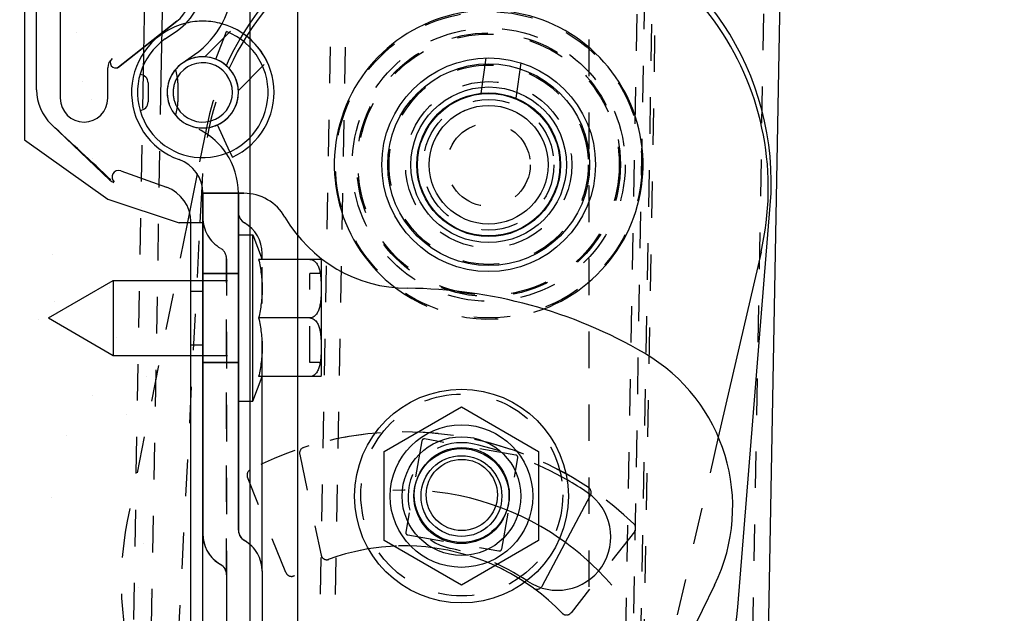
# Model space of a CAD drawing. Extents: x 25767 to 332327, y 9722 to 43838.
# Drawn here: x 32385 to 32468, y 21193 to 21243 of the extents above; entities that cross this region are included whole.
import ezdxf

# ---------------------------------------------------------------- set-up
doc = ezdxf.new("R2010")
doc.units = 0
doc.header["$LTSCALE"] = 30.734
doc.header["$MEASUREMENT"] = 0
doc.linetypes.add('CENTER', pattern=[0.6, 0.375, -0.075, 0.075, -0.075])
doc.linetypes.add('HIDDEN', pattern=[0.2, 0.1, -0.1])
doc.layers.get('0').update_dxf_attribs({"linetype": 'CONTINUOUS'})
for name, color, linetype in [('10__BV_1_BL57', 7, 'CONTINUOUS'), ('11002444_AF0_1_BL15', 7, 'CONTINUOUS'), ('FLGU_RBP_700R_SS_10_01_2_BL51', 7, 'CONTINUOUS'), ('FLGU_RBP_700R_SS_10_01_BL52', 7, 'CONTINUOUS'), ('FLGU_RBP_700R_SS_20_01_BL122', 7, 'CONTINUOUS'), ('FLGU_RBP_700R_SS_20_02_2_BL223', 7, 'CONTINUOUS'), ('FLGU_RBP_700R_SS_30_01_2_BL80', 7, 'CONTINUOUS'), ('FLGU_RBP_700R_SS_30_01_BL55', 7, 'CONTINUOUS'), ('FLGU_RBP_700R_SS_30_02_2_BL131', 7, 'CONTINUOUS'), ('M8N_2_BL77', 7, 'CONTINUOUS'), ('M8X16BKL_2_BL132', 7, 'CONTINUOUS'), ('VSP_01_911_01_AF0_1_BL46', 7, 'CONTINUOUS'), ('VSP_01_912_01_AF0_1_BL47', 7, 'CONTINUOUS'), ('VSP_99_712_DEF_3_BL110', 7, 'CONTINUOUS'), ('VSP_99_713_3_BL218', 7, 'CONTINUOUS')]:
    doc.layers.add(name, color=color, linetype=linetype)

# ---------------------------------------------------------------- blocks, each defined once
blk = doc.blocks.new('VSP_01_911_01_AF0_1_BL46', base_point=(-816.205, 40.48))
at = {"layer": 'VSP_01_911_01_AF0_1_BL46', "color": 7, "linetype": 'HIDDEN'}
blk.add_line((-771.205, 761.528), (-771.205, -1016.02), dxfattribs=at)
blk = doc.blocks.new('VSP_01_912_01_AF0_1_BL47', base_point=(-777.091, -219.376))
at = {"layer": 'VSP_01_912_01_AF0_1_BL47', "color": 8, "linetype": 'HIDDEN'}
for p, q in [((-765.976, -1015.704), (-737.714, 562.04)), ((-765.393, -420.874), (-767.724, -549.825)), ((-765.323, -467.488), (-766.616, -539.07)), ((-808.719, -489.015), (-816.924, -942.998)), ((-807.227, -489.513), (-815.429, -943.296))]:
    blk.add_line(p, q, dxfattribs=at)
at = {"layer": 'VSP_01_912_01_AF0_1_BL47', "color": 7, "linetype": 'Continuous'}
for p, q in [((-763.279, -935.444), (-736.214, 562.013)), ((-808.601, -482.477), (-808.719, -489.015)), ((-807.127, -483.938), (-807.227, -489.513))]:
    blk.add_line(p, q, dxfattribs=at)
blk = doc.blocks.new('FLGU_RBP_700R_SS_10_01_2_BL51', base_point=(-783.655, -522.106))
at = {"layer": 'FLGU_RBP_700R_SS_10_01_2_BL51', "color": 8, "linetype": 'HIDDEN'}
for p, q in [((-803.538, -476.025), (-801.119, -473.606)), ((-800.71, -478.853), (-798.291, -476.434)), ((-801.416, -484.015), (-802.455, -481.747)), ((-803.705, -487.505), (-803.705, -487.52)), ((-800.705, -487.505), (-800.705, -487.52)), ((-801.705, -519.656), (-801.705, -493.043)), ((-798.705, -502.956), (-798.705, -493.084)), ((-803.705, -494.27), (-800.705, -494.27)), ((-803.705, -501.77), (-800.705, -501.77)), ((-803.705, -516.192), (-803.683, -516.555)), ((-798.705, -519.32), (-798.705, -519.348))]:
    blk.add_line(p, q, dxfattribs=at)
at = {"layer": 'FLGU_RBP_700R_SS_10_01_2_BL51', "color": 7, "linetype": 'Continuous'}
for p, q in [((-801.205, -484.474), (-801.416, -484.015)), ((-803.705, -487.52), (-803.705, -516.192)), ((-800.248, -487.52), (-803.705, -487.52)), ((-800.705, -515.884), (-800.705, -487.52)), ((-798.705, -493.084), (-798.705, -492.598)), ((-798.705, -519.32), (-798.705, -502.956)), ((-801.705, -519.656), (-801.705, -524.384)), ((-798.705, -519.348), (-798.705, -524.692)), ((-760.604, -520.514), (-769.029, -537.787))]:
    blk.add_line(p, q, dxfattribs=at)
at = {"layer": 'FLGU_RBP_700R_SS_10_01_2_BL51', "color": 8, "linetype": 'HIDDEN'}
for points in [[(-800.705, -515.884), (-800.692, -516.046), (-800.652, -516.207), (-800.586, -516.357), (-800.497, -516.495), (-800.386, -516.616), (-800.257, -516.718), (-800.205, -516.75)], [(-803.683, -516.555), (-803.617, -516.915), (-803.507, -517.264), (-803.356, -517.596), (-803.166, -517.908), (-802.939, -518.194), (-802.68, -518.45)], [(-802.68, -518.45), (-802.391, -518.673), (-802.205, -518.79)], [(-802.205, -518.79), (-802.157, -518.819), (-802.105, -518.856)], [(-802.105, -518.856), (-802.053, -518.898), (-802.003, -518.944), (-801.956, -518.994)], [(-801.956, -518.994), (-801.911, -519.048), (-801.87, -519.106)], [(-801.87, -519.106), (-801.832, -519.168), (-801.799, -519.234), (-801.77, -519.302)], [(-801.77, -519.302), (-801.746, -519.374), (-801.727, -519.448)], [(-801.727, -519.448), (-801.714, -519.524), (-801.707, -519.603), (-801.705, -519.65)]]:
    blk.add_lwpolyline(points, dxfattribs=at)
at = {"layer": 'FLGU_RBP_700R_SS_10_01_2_BL51', "color": 7, "linetype": 'Continuous'}
for centre, radius, start, end in [((-803.705, -479.02), 6, 103.78423, 250.52878), ((-803.705, -479.02), 6, 294.62432, 74.47851), ((-806.705, -487.505), 6, 0, 34.04855), ((-806.705, -487.505), 3, 0, 70.52878), ((-800.248, -491.52), 4, 29.99608, 90), ((-799.705, -489.134), 1, 190.00015, 240), ((-786.391, -483.521), 12, 209.99608, 269.65397), ((-801.705, -492.598), 3, 0, 59.99998), ((-786.705, -535.52), 40, 59.68433, 89.65397), ((-774.086, -513.938), 15, 334, 59.68433), ((-786.705, -535.52), 27.5, 56, 60.17024), ((-773.844, -516.452), 4.5, 236, 56), ((-800.705, -516.192), 3, 180, 240), ((-799.705, -515.884), 1, 180, 240), ((-801.705, -519.348), 3, 0, 60), ((-802.705, -519.656), 1, 0, 60), ((-786.705, -535.52), 18.5, 56, 56.23897)]:
    blk.add_arc(centre, radius, start, end, dxfattribs=at)
at = {"layer": 'FLGU_RBP_700R_SS_10_01_2_BL51', "color": 8, "linetype": 'HIDDEN'}
for centre, radius, start, end in [((-803.705, -479.02), 6, 74.47851, 103.78423), ((-803.705, -479.02), 3, 294.62432, 250.52878), ((-806.705, -487.505), 6, 34.04855, 70.52878), ((-799.705, -489.134), 1, 180.00017, 190.00015), ((-800.705, -489.552), 3, 180, 240), ((-802.705, -493.016), 1, 0, 59.99994), ((-781.923, -513.023), 4.5, 78, 258), ((-786.705, -535.52), 27.5, 60.17024, 78), ((-786.705, -535.52), 18.5, 56.23897, 78)]:
    blk.add_arc(centre, radius, start, end, dxfattribs=at)
blk = doc.blocks.new('FLGU_RBP_700R_SS_10_01_BL52', base_point=(-783.655, -522.02))
at = {"layer": 'FLGU_RBP_700R_SS_10_01_BL52', "color": 8, "linetype": 'HIDDEN'}
for p, q in [((-803.538, -476.025), (-801.119, -473.606)), ((-800.71, -478.853), (-798.291, -476.434)), ((-801.416, -484.015), (-802.455, -481.747)), ((-803.705, -487.505), (-803.705, -487.52)), ((-800.705, -487.505), (-800.705, -487.52)), ((-801.705, -493.043), (-801.705, -519.656)), ((-798.705, -502.956), (-798.705, -493.084)), ((-803.705, -501.77), (-803.705, -494.27)), ((-800.705, -494.27), (-803.705, -494.27)), ((-800.705, -501.77), (-800.705, -494.27)), ((-800.705, -501.77), (-803.705, -501.77)), ((-803.705, -516.192), (-803.683, -516.558)), ((-798.705, -519.32), (-798.705, -519.348))]:
    blk.add_line(p, q, dxfattribs=at)
at = {"layer": 'FLGU_RBP_700R_SS_10_01_BL52', "color": 7, "linetype": 'Continuous'}
for p, q in [((-801.416, -484.015), (-801.205, -484.474)), ((-803.705, -516.192), (-803.705, -487.52)), ((-803.705, -487.52), (-800.248, -487.52)), ((-800.705, -487.52), (-800.705, -515.884)), ((-798.705, -493.084), (-798.705, -492.598)), ((-798.705, -519.32), (-798.705, -502.956)), ((-801.705, -519.656), (-801.705, -524.384)), ((-798.705, -519.348), (-798.705, -524.692)), ((-760.604, -520.514), (-769.029, -537.787))]:
    blk.add_line(p, q, dxfattribs=at)
at = {"layer": 'FLGU_RBP_700R_SS_10_01_BL52', "color": 8, "linetype": 'HIDDEN'}
for points in [[(-803.683, -516.558), (-803.616, -516.919), (-803.505, -517.269), (-803.352, -517.603), (-803.16, -517.916), (-802.931, -518.203), (-802.668, -518.46)], [(-802.668, -518.46), (-802.376, -518.683), (-802.205, -518.79)], [(-802.205, -518.79), (-802.153, -518.822), (-802.102, -518.858)], [(-802.102, -518.858), (-802.052, -518.898), (-802.004, -518.943), (-801.958, -518.991)], [(-801.958, -518.991), (-801.915, -519.043), (-801.875, -519.098)], [(-801.875, -519.098), (-801.839, -519.157), (-801.806, -519.219), (-801.777, -519.283)], [(-801.777, -519.283), (-801.753, -519.351), (-801.733, -519.421)], [(-801.733, -519.421), (-801.719, -519.492), (-801.709, -519.565), (-801.705, -519.64), (-801.705, -519.656)]]:
    blk.add_lwpolyline(points, dxfattribs=at)
at = {"layer": 'FLGU_RBP_700R_SS_10_01_BL52', "color": 7, "linetype": 'Continuous'}
for centre, radius, start, end in [((-803.705, -479.02), 6, 103.81234, 250.52878), ((-803.705, -479.02), 6, 294.62432, 74.46038), ((-806.705, -487.505), 6, 0, 34.04862), ((-806.705, -487.505), 3, 0, 70.52878), ((-800.248, -491.52), 4, 29.99608, 90), ((-799.705, -489.134), 1, 189.9999, 240), ((-786.391, -483.521), 12, 209.99608, 269.65397), ((-801.705, -492.598), 3, 0, 60), ((-786.705, -535.52), 40, 59.68433, 89.65397), ((-774.086, -513.938), 15, 334, 59.68433), ((-786.705, -535.52), 27.5, 56, 60.17024), ((-773.844, -516.452), 4.5, 236, 56), ((-800.705, -516.192), 3, 180, 240), ((-799.705, -515.884), 1, 180, 240), ((-801.705, -519.348), 3, 0, 60), ((-802.705, -519.656), 1, 0, 60), ((-786.705, -535.52), 18.5, 56, 56.23897)]:
    blk.add_arc(centre, radius, start, end, dxfattribs=at)
at = {"layer": 'FLGU_RBP_700R_SS_10_01_BL52', "color": 8, "linetype": 'HIDDEN'}
for centre, radius, start, end in [((-803.705, -479.02), 6, 74.46038, 103.81234), ((-803.705, -479.02), 6, 25.52878, 64.47122), ((-803.705, -479.02), 3, 294.62432, 250.52878), ((-803.705, -479.02), 3, 3.19928, 86.8069), ((-806.705, -487.505), 6, 34.04862, 70.52878), ((-799.705, -489.134), 1, 180, 189.9999), ((-800.705, -489.552), 3, 180, 240), ((-802.705, -493.016), 1, 0, 60), ((-781.923, -513.023), 4.5, 78, 258), ((-786.705, -535.52), 27.5, 60.17024, 78), ((-799.705, -515.884), 1, 180, 240.00133), ((-801.705, -519.348), 3, 359.99056, 59.9979), ((-786.705, -535.52), 18.5, 56.23897, 78)]:
    blk.add_arc(centre, radius, start, end, dxfattribs=at)
at = {"layer": 'FLGU_RBP_700R_SS_10_01_BL52', "color": 8, "linetype": 'CENTER'}
blk.add_arc((-786.705, -535.52), 23, 55.43671, 92.49191, dxfattribs=at)
at = {"layer": 'FLGU_RBP_700R_SS_10_01_BL52', "color": 2, "linetype": 'CENTER'}
blk.add_arc((-786.705, -535.52), 23, 40.70571, 55.43671, dxfattribs=at)
blk = doc.blocks.new('FLGU_RBP_700R_SS_30_01_BL55', base_point=(-785.326, -508.595))
at = {"layer": 'FLGU_RBP_700R_SS_30_01_BL55', "color": 8, "linetype": 'HIDDEN'}
for p, q in [((-803.371, -481.866), (-804.18, -485.891)), ((-804.999, -489.961), (-810.063, -515.141)), ((-796.701, -519.469), (-799.946, -511.439)), ((-767.364, -516.018), (-772.696, -522.842)), ((-782.144, -531.717), (-790.066, -530.604)), ((-790.631, -531.029), (-791.744, -538.951)), ((-782.832, -540.204), (-781.718, -532.282)), ((-791.318, -539.516), (-783.396, -540.629))]:
    blk.add_line(p, q, dxfattribs=at)
at = {"layer": 'FLGU_RBP_700R_SS_30_01_BL55', "color": 7, "linetype": 'Continuous'}
for p, q in [((-804.18, -485.891), (-804.999, -489.961)), ((-758.659, -522.365), (-755.92, -488.535))]:
    blk.add_line(p, q, dxfattribs=at)
at = {"layer": 'FLGU_RBP_700R_SS_30_01_BL55', "color": 8, "linetype": 'HIDDEN'}
blk.add_circle((-779.633, -485.113), 11, dxfattribs=at)
at = {"layer": 'FLGU_RBP_700R_SS_30_01_BL55', "color": 7, "linetype": 'Continuous'}
for centre, radius, start, end in [((-779.842, -486.598), 24, 355.37229, 148.53572), ((-784.574, -520.267), 26, 298.48652, 355.37229)]:
    blk.add_arc(centre, radius, start, end, dxfattribs=at)
at = {"layer": 'FLGU_RBP_700R_SS_30_01_BL55', "color": 8, "linetype": 'HIDDEN'}
for centre, radius, start, end in [((-779.842, -486.598), 24, 148.53572, 168.62771), ((-786.731, -535.617), 28, 46.37572, 117.62428), ((-799.482, -511.251), 0.5, 117.62428, 202), ((-784.574, -520.267), 26, 168.62771, 298.48652), ((-767.758, -515.71), 0.5, 322, 46.37572), ((-786.731, -535.617), 18.4, 43.80172, 120.19828), ((-796.238, -519.281), 0.5, 202, 300.19828), ((-773.09, -522.535), 0.5, 223.80172, 322), ((-790.135, -531.099), 0.5, 82, 172), ((-782.213, -532.212), 0.5, 352, 82), ((-791.249, -539.021), 0.5, 172, 262), ((-783.327, -540.134), 0.5, 262, 352)]:
    blk.add_arc(centre, radius, start, end, dxfattribs=at)
blk = doc.blocks.new('10__BV_1_BL57', base_point=(-805.205, -498.02))
at = {"layer": '10__BV_1_BL57', "color": 8, "linetype": 'HIDDEN'}
for p, q in [((-800.705, -491.02), (-800.705, -505.02)), ((-804.705, -494.87), (-800.705, -494.87)), ((-794.705, -501.77), (-794.705, -494.27)), ((-793.705, -494.27), (-794.705, -494.27)), ((-804.705, -501.17), (-800.705, -501.17)), ((-793.705, -501.77), (-794.705, -501.77))]:
    blk.add_line(p, q, dxfattribs=at)
at = {"layer": '10__BV_1_BL57', "color": 7, "linetype": 'Continuous'}
for p, q in [((-800.705, -491.02), (-799.505, -491.02)), ((-799.505, -491.02), (-798.705, -493.084)), ((-799.505, -505.02), (-799.505, -491.02)), ((-793.734, -493.084), (-799.001, -493.084)), ((-793.705, -502.72), (-793.705, -493.32)), ((-816.705, -498.02), (-811.249, -494.87)), ((-811.249, -494.87), (-811.249, -501.17)), ((-811.249, -494.87), (-804.705, -494.87)), ((-816.705, -498.02), (-811.249, -501.17)), ((-794.705, -498.02), (-799.001, -498.02)), ((-811.249, -501.17), (-804.705, -501.17)), ((-799.505, -505.02), (-798.705, -502.956)), ((-793.734, -502.956), (-799.001, -502.956)), ((-800.705, -505.02), (-799.505, -505.02))]:
    blk.add_line(p, q, dxfattribs=at)
for centre, start, end in [((-794.705, -493.32), 0, 13.67091), ((-794.705, -502.72), 346.32909, 360)]:
    blk.add_arc(centre, 1, start, end, dxfattribs=at)
for points, knots in [([(-799.001, -493.084), (-798.91, -493.489), (-798.761, -494.307), (-798.677, -495.552), (-798.761, -496.797), (-798.91, -497.614), (-799.001, -498.02)], [0, 0, 0, 0, 0.250431, 0.5, 0.749569, 1, 1, 1, 1]), ([(-794.705, -493.084), (-794.638, -493.084), (-794.505, -493.107), (-794.332, -493.202), (-794.191, -493.331), (-794.045, -493.528), (-793.92, -493.804), (-793.83, -494.148), (-793.778, -494.498), (-793.75, -494.849), (-793.736, -495.2), (-793.732, -495.552), (-793.736, -495.903), (-793.75, -496.255), (-793.778, -496.606), (-793.83, -496.955), (-793.92, -497.3), (-794.045, -497.575), (-794.191, -497.772), (-794.332, -497.902), (-794.505, -497.996), (-794.638, -498.02), (-794.705, -498.02)], [0, 0, 0, 0, 0.034744, 0.06853, 0.101213, 0.133069, 0.195239, 0.25655, 0.317526, 0.378381, 0.439196, 0.5, 0.560804, 0.621619, 0.682474, 0.74345, 0.804761, 0.866931, 0.898786, 0.93147, 0.965256, 1, 1, 1, 1]), ([(-799.001, -498.02), (-798.91, -498.426), (-798.761, -499.243), (-798.677, -500.488), (-798.761, -501.733), (-798.91, -502.551), (-799.001, -502.956)], [0, 0, 0, 0, 0.250431, 0.5, 0.749569, 1, 1, 1, 1]), ([(-794.705, -498.02), (-794.638, -498.02), (-794.505, -498.044), (-794.332, -498.138), (-794.191, -498.268), (-794.045, -498.465), (-793.92, -498.74), (-793.83, -499.085), (-793.778, -499.434), (-793.75, -499.785), (-793.736, -500.137), (-793.732, -500.488), (-793.736, -500.84), (-793.75, -501.191), (-793.778, -501.542), (-793.83, -501.892), (-793.92, -502.236), (-794.045, -502.511), (-794.191, -502.709), (-794.332, -502.838), (-794.505, -502.932), (-794.638, -502.956), (-794.705, -502.956)], [0, 0, 0, 0, 0.034744, 0.06853, 0.101213, 0.133069, 0.195239, 0.25655, 0.317526, 0.378381, 0.439196, 0.5, 0.560804, 0.621619, 0.682474, 0.74345, 0.804761, 0.866931, 0.898786, 0.93147, 0.965256, 1, 1, 1, 1])]:
    blk.add_open_spline(points, degree=3, knots=knots, dxfattribs=at)
blk = doc.blocks.new('M8N_2_BL77', base_point=(-781.923, -513.023))
at = {"layer": 'M8N_2_BL77', "color": 7, "linetype": 'Continuous'}
for p, q in [((-788.423, -509.27), (-781.923, -505.517)), ((-781.923, -505.517), (-775.423, -509.27)), ((-788.423, -516.775), (-788.423, -509.27)), ((-775.423, -509.27), (-775.423, -516.775)), ((-781.923, -520.528), (-788.423, -516.775)), ((-775.423, -516.775), (-781.923, -520.528))]:
    blk.add_line(p, q, dxfattribs=at)
for radius in [9, 6, 5]:
    blk.add_circle((-781.923, -513.023), radius, dxfattribs=at)
at = {"layer": 'M8N_2_BL77', "color": 8, "linetype": 'HIDDEN'}
blk.add_circle((-781.923, -513.023), 3.4, dxfattribs=at)
blk = doc.blocks.new('FLGU_RBP_700R_SS_30_01_2_BL80', base_point=(-781.236, -505.016))
at = {"layer": 'FLGU_RBP_700R_SS_30_01_2_BL80', "color": 8, "linetype": 'HIDDEN'}
for p, q in [((-803.762, -486.937), (-803.705, -485.862)), ((-805.772, -525.29), (-803.923, -490.009)), ((-760.3, -508.061), (-765.486, -530.522)), ((-795.546, -509.511), (-793.746, -517.983)), ((-790.066, -530.604), (-782.144, -531.717)), ((-791.744, -538.951), (-790.631, -531.029)), ((-781.718, -532.282), (-782.832, -540.204)), ((-783.396, -540.629), (-791.318, -539.516)), ((-788.282, -546.507), (-788.242, -546.512))]:
    blk.add_line(p, q, dxfattribs=at)
at = {"layer": 'FLGU_RBP_700R_SS_30_01_2_BL80', "color": 7, "linetype": 'Continuous'}
for p, q in [((-803.923, -490.009), (-803.762, -486.937)), ((-756.7, -492.468), (-760.3, -508.061)), ((-775.128, -520.599), (-771.062, -512.952)), ((-765.486, -530.522), (-765.582, -530.938))]:
    blk.add_line(p, q, dxfattribs=at)
at = {"layer": 'FLGU_RBP_700R_SS_30_01_2_BL80', "color": 8, "linetype": 'HIDDEN'}
blk.add_circle((-779.633, -485.113), 11, dxfattribs=at)
at = {"layer": 'FLGU_RBP_700R_SS_30_01_2_BL80', "color": 7, "linetype": 'Continuous'}
for centre, radius, start, end in [((-779.738, -487.118), 24, 82.41773, 147.68582), ((-780.085, -487.069), 24, 347, 81.58227), ((-771.503, -512.718), 0.5, 332, 334.56046), ((-775.569, -520.365), 0.5, 313.46332, 332), ((-785.41, -526.36), 20.35, 319.3423, 347)]:
    blk.add_arc(centre, radius, start, end, dxfattribs=at)
at = {"layer": 'FLGU_RBP_700R_SS_30_01_2_BL80', "color": 8, "linetype": 'HIDDEN'}
for centre, radius, start, end in [((-779.738, -487.118), 24, 147.68582, 177), ((-786.731, -535.617), 28, 56.37572, 107.62428), ((-795.057, -509.407), 0.5, 107.62428, 192), ((-771.503, -512.718), 0.5, 334.56046, 56.37572), ((-786.731, -535.617), 18.4, 53.80172, 110.19828), ((-793.257, -517.879), 0.5, 192, 290.19828), ((-775.569, -520.365), 0.5, 233.80172, 313.46332), ((-785.45, -526.355), 20.35, 177, 262), ((-790.135, -531.099), 0.5, 82, 172), ((-782.213, -532.212), 0.5, 352, 82), ((-791.249, -539.021), 0.5, 172, 262), ((-785.41, -526.36), 20.35, 262, 319.3423), ((-783.327, -540.134), 0.5, 262, 352)]:
    blk.add_arc(centre, radius, start, end, dxfattribs=at)
blk = doc.blocks.new('VSP_99_712_DEF_3_BL110', base_point=(-803.855, -456.02))
at = {"layer": 'VSP_99_712_DEF_3_BL110', "color": 8, "linetype": 'HIDDEN'}
for p, q in [((-803.705, -434.02), (-803.705, -430.02)), ((-801.205, -436.02), (-803.705, -436.02)), ((-798.705, -445.956), (-798.705, -436.084)), ((-801.205, -446.02), (-803.705, -446.02)), ((-801.205, -451.062), (-801.205, -454.478)), ((-803.773, -470.52), (-801.25, -470.52))]:
    blk.add_line(p, q, dxfattribs=at)
at = {"layer": 'VSP_99_712_DEF_3_BL110', "color": 7, "linetype": 'Continuous'}
for p, q in [((-798.705, -430.02), (-803.705, -430.02)), ((-801.205, -451.062), (-801.205, -430.02)), ((-798.705, -430.02), (-798.705, -436.084)), ((-803.705, -451.52), (-803.705, -434.02)), ((-798.705, -445.956), (-798.705, -460.02)), ((-801.205, -459.562), (-801.205, -454.478)), ((-803.705, -469.702), (-803.705, -462.52)), ((-801.205, -469.702), (-801.205, -462.978)), ((-806.863, -474.517), (-805.835, -473.796)), ((-802.614, -476.225), (-801.705, -473.896)), ((-805.428, -476.564), (-804.399, -475.843)), ((-808.305, -478.22), (-808.305, -479.82)), ((-805.805, -478.22), (-805.805, -479.82))]:
    blk.add_line(p, q, dxfattribs=at)
for centre, radius, start, end in [((-801.205, -451.52), 2.5, 180, 260.40593), ((-800.705, -451.062), 0.5, 180, 260.40593), ((-801.205, -454.02), 2.5, 0, 80.40593), ((-801.705, -454.478), 0.5, 0, 80.40593), ((-801.205, -462.52), 2.5, 99.59407, 180), ((-801.705, -459.562), 0.5, 279.59407, 360), ((-801.205, -460.02), 2.5, 279.59407, 360), ((-800.705, -462.978), 0.5, 99.59407, 180), ((-808.705, -469.702), 5, 305.03791, 360), ((-808.705, -469.702), 7.5, 305.03791, 360), ((-803.705, -479.02), 5.5, 125.03791, 68.67631), ((-803.705, -479.02), 3, 219.8479, 68.67631), ((-803.705, -479.02), 3, 125.03791, 140.1521), ((-809.005, -478.22), 0.7, 0, 89.30566), ((-809.005, -478.22), 3.2, 0, 20.53043), ((-809.005, -479.82), 0.7, 270.69434, 360), ((-809.005, -479.82), 3.2, 339.46957, 360)]:
    blk.add_arc(centre, radius, start, end, dxfattribs=at)
at = {"layer": 'VSP_99_712_DEF_3_BL110', "color": 8, "linetype": 'HIDDEN'}
blk.add_arc((-803.705, -479.02), 3, 140.1521, 219.8479, dxfattribs=at)
blk = doc.blocks.new('FLGU_RBP_700R_SS_20_01_BL122', base_point=(-779.633, -485.113))
at = {"layer": 'FLGU_RBP_700R_SS_20_01_BL122', "color": 7, "linetype": 'HIDDEN'}
for p, q in [((-792.974, -545.882), (-791.524, -465.633)), ((-794.242, -545.859), (-792.806, -466.401)), ((-767.05, -466.291), (-768.394, -540.619)), ((-765.798, -467.137), (-767.106, -539.525))]:
    blk.add_line(p, q, dxfattribs=at)
blk.add_circle((-779.633, -485.113), 5, dxfattribs=at)
blk = doc.blocks.new('FLGU_RBP_700R_SS_30_02_2_BL131', base_point=(-779.633, -485.113))
at = {"layer": 'FLGU_RBP_700R_SS_30_02_2_BL131', "color": 8, "linetype": 'HIDDEN'}
for p, q in [((-779.884, -476.116), (-780.303, -479.1)), ((-776.913, -476.534), (-777.332, -479.518))]:
    blk.add_line(p, q, dxfattribs=at)
for radius in [12.9, 11.5, 11.1, 11, 8.391]:
    blk.add_circle((-779.633, -485.113), radius, dxfattribs=at)
at = {"layer": 'FLGU_RBP_700R_SS_30_02_2_BL131', "color": 7, "linetype": 'Continuous'}
for radius in [9, 8.5, 6.55, 6.05]:
    blk.add_circle((-779.633, -485.113), radius, dxfattribs=at)
blk.add_arc((-779.633, -485.113), 13, 290.7008, 232.8354, dxfattribs=at)
at = {"layer": 'FLGU_RBP_700R_SS_30_02_2_BL131', "color": 8, "linetype": 'HIDDEN'}
blk.add_arc((-779.633, -485.113), 13, 232.8354, 290.7008, dxfattribs=at)
blk = doc.blocks.new('M8X16BKL_2_BL132', base_point=(-784.327, -274.32))
at = {"layer": 'M8X16BKL_2_BL132', "color": 8, "linetype": 'HIDDEN'}
for p, q in [((-785.284, -508.47), (-786.638, -516.151)), ((-777.371, -509.662), (-785.052, -508.308)), ((-778.563, -517.575), (-777.208, -509.894)), ((-786.476, -516.383), (-778.794, -517.737))]:
    blk.add_line(p, q, dxfattribs=at)
blk.add_circle((-781.923, -513.023), 8.5, dxfattribs=at)
at = {"layer": 'M8X16BKL_2_BL132', "color": 7, "linetype": 'Continuous'}
for radius in [4, 3]:
    blk.add_circle((-781.923, -513.023), radius, dxfattribs=at)
at = {"layer": 'M8X16BKL_2_BL132', "color": 8, "linetype": 'HIDDEN'}
for centre, start, end in [((-785.087, -508.505), 80, 170), ((-777.405, -509.859), 350, 80), ((-786.441, -516.186), 170, 260), ((-778.76, -517.541), 260, 350)]:
    blk.add_arc(centre, 0.2, start, end, dxfattribs=at)
blk = doc.blocks.new('VSP_99_713_3_BL218', base_point=(-804.41, -478.268))
at = {"layer": 'VSP_99_713_3_BL218', "color": 8, "linetype": 'HIDDEN'}
for radius, start, end in [(3, 123.75, 68.67588), (2.5, 148.92427, 180), (2.5, 180, 211.07573)]:
    blk.add_arc((-803.705, -479.02), radius, start, end, dxfattribs=at)
at = {"layer": 'VSP_99_713_3_BL218', "color": 7, "linetype": 'Continuous'}
for radius, start, end in [(2.5, 211.07573, 148.92427), (3, 68.67588, 123.75)]:
    blk.add_arc((-803.705, -479.02), radius, start, end, dxfattribs=at)
blk = doc.blocks.new('FLGU_RBP_700R_SS_20_02_2_BL223', base_point=(-779.633, -485.113))
at = {"layer": 'FLGU_RBP_700R_SS_20_02_2_BL223', "color": 8, "linetype": 'HIDDEN'}
for radius in [7, 5.5, 3.5]:
    blk.add_circle((-779.633, -485.113), radius, dxfattribs=at)
at = {"layer": 'FLGU_RBP_700R_SS_20_02_2_BL223', "color": 7, "linetype": 'Continuous'}
for radius in [6, 5]:
    blk.add_circle((-779.633, -485.113), radius, dxfattribs=at)
blk = doc.blocks.new('734734')
at = {"color": 7, "linetype": 'Continuous'}
for p, q in [((-815.705, -447.02), (-815.705, -479.52)), ((-805.886, -473.024), (-810.938, -477.008)), ((-810.802, -476.898), (-805.886, -473.024)), ((-811.705, -479.52), (-811.705, -476.952))]:
    blk.add_line(p, q, dxfattribs=at)
for centre, radius, start, end in [((-807.805, -470.59), 3.1, 308.25667, 360), ((-810.705, -476.952), 1, 128.25667, 180), ((-811.046, -476.52), 0.45, 128.25667, 303.03968), ((-813.705, -479.52), 2, 180, 360)]:
    blk.add_arc(centre, radius, start, end, dxfattribs=at)
blk = doc.blocks.new('7473467345')
at = {"color": 7, "linetype": 'Continuous'}
for p, q in [((-817.705, -476.506), (-817.705, -445.22)), ((-816.464, -479.402), (-811.52, -484.11)), ((-810.62, -483.332), (-806.762, -484.711)), ((-804.705, -598.698), (-804.705, -487.629))]:
    blk.add_line(p, q, dxfattribs=at)
for centre, radius, start, end in [((-813.705, -476.506), 4, 180, 226.39704), ((-810.805, -483.85), 0.55, 70.33911, 229.318), ((-810.869, -483.35), 1, 229.44217, 251.70795), ((-807.804, -487.629), 3.099, 0, 70.33911)]:
    blk.add_arc(centre, radius, start, end, dxfattribs=at)
blk.add_open_spline([(-811.444, -484.086), (-812.273, -483.297), (-813.954, -481.744), (-815.635, -480.191), (-816.464, -479.402)], degree=3, dxfattribs=at)
at = {"layer": '11002444_AF0_1_BL15', "color": 7, "linetype": 'Continuous'}
for p, q in [((-818.705, -444.72), (-818.705, -480.72)), ((-818.705, -480.72), (-811.705, -485.72)), ((-811.705, -485.72), (-805.705, -487.72)), ((-803.705, -487.72), (-805.705, -487.72)), ((-804.705, -643.22), (-804.705, -487.72)), ((-803.705, -643.22), (-803.705, -487.72))]:
    blk.add_line(p, q, dxfattribs=at)
at = {"layer": '11002444_AF0_1_BL15', "color": 7, "linetype": 'HIDDEN'}
for p, q in [((-804.705, -493.47), (-803.705, -493.47)), ((-804.705, -497.97), (-803.705, -497.97))]:
    blk.add_line(p, q, dxfattribs=at)

msp = doc.modelspace()

# ---------------------------------------------------------------- hatches: boundary and pattern name
h = msp.add_hatch()
h.set_pattern_fill('AR-SAND', color=253, scale=8, angle=-90)
h.set_pattern_definition([(307.5, (11660.526, 78629.908), (15.4145902, 0.5039469), [0, -12.16, 0, -13.6, 0, -13]), (277.5, (11660.526, 78629.908), (22.5771685, -14.1582136), [0, -6.56, 0, -10.96, 0, -4.2]), (237.5, (11660.526, 78639.748), (0.0452724, -24.913135), [0, -4, 0, -14.4, 0, -18.8]), (227.5, (11660.526, 78639.748), (7.0214045, -24.049013), [0, -2, 0, -9.44, 0, -10.8])])
edge = h.paths.add_edge_path()
edge.add_line((32358.43381, 20870.08615), (32397.96061, 20870.08615))
edge.add_line((32397.96061, 20870.08615), (32397.60136, 20871.42686))
edge.add_arc((32400.93381, 20872.31978), 3.45, 165, 195, ccw=False)
edge.add_line((32397.60136, 20873.21271), (32398.39692, 20876.18176))
edge.add_arc((32395.93381, 20876.84175), 2.55, 345, 360)
edge.add_line((32398.48381, 20876.84175), (32398.48381, 20992.79782))
edge.add_arc((32395.93381, 20992.79782), 2.55, 0, 15)
edge.add_line((32398.39692, 20993.45781), (32397.60136, 20996.42686))
edge.add_arc((32400.93381, 20997.31978), 3.45, 165, 195, ccw=False)
edge.add_line((32397.60136, 20998.21271), (32398.39692, 21001.18176))
edge.add_arc((32395.93381, 21001.84175), 2.55, 345, 360)
edge.add_line((32398.48381, 21001.84175), (32398.48381, 21117.79782))
edge.add_arc((32395.93381, 21117.79782), 2.55, 0, 15)
edge.add_line((32398.39692, 21118.45781), (32397.60136, 21121.42686))
edge.add_arc((32400.93381, 21122.31978), 3.45, 165, 195, ccw=False)
edge.add_line((32397.60136, 21123.21271), (32398.39692, 21126.18176))
edge.add_arc((32395.93381, 21126.84175), 2.55, 345, 360)
edge.add_line((32398.48381, 21126.84175), (32398.48381, 21225.79161))
edge.add_line((32398.48381, 21225.79161), (32398.28075, 21225.79161))
edge.add_arc((32397.28381, 21225.86978), 1, 220.1777695, 355.51669, ccw=False)
edge.add_arc((32396.09954, 21224.86978), 0.55, 40.1777695, 135)
edge.add_line((32395.71063, 21225.25869), (32394.25201, 21223.80007))
edge.add_line((32394.25201, 21223.80007), (32393.93381, 21224.11827))
edge.add_line((32393.93381, 21224.11827), (32395.39243, 21225.57689))
edge.add_arc((32396.09954, 21224.86978), 1, 58.4278692, 135, ccw=False)
edge.add_line((32396.62311, 21225.72176), (32396.73381, 21225.86978))
edge.add_line((32396.73381, 21225.86978), (32396.73381, 21236.31978))
edge.add_line((32396.73381, 21236.31978), (32397.33381, 21236.31978))
edge.add_line((32397.33381, 21236.31978), (32397.33381, 21237.91034))
edge.add_arc((32395.83381, 21237.91034), 1.5, 0, 70.3461759)
edge.add_line((32396.33831, 21239.32296), (32392.26538, 21240.77758))
edge.add_arc((32392.76988, 21242.19019), 1.5, 235.1570967, 250.3461759, ccw=False)
edge.add_line((32391.91289, 21240.95911), (32387.36283, 21244.12654))
edge.add_arc((32389.93381, 21247.81978), 4.5, 180, 235.1570967, ccw=False)
edge.add_line((32385.43381, 21247.81978), (32385.43381, 21280.31978))
edge.add_arc((32383.93381, 21280.31978), 1.5, 0, 90)
edge.add_line((32383.93381, 21281.81978), (32375.85368, 21281.81978))
edge.add_arc((32375.85368, 21280.31978), 1.5, 90, 139.3987054)
edge.add_line((32374.71479, 21281.29597), (32364.57874, 21269.47057))
edge.add_arc((32365.338, 21268.81978), 1, 139.3987054, 270)
edge.add_line((32365.338, 21267.81978), (32367.49023, 21267.81978))
edge.add_arc((32367.49023, 21266.31978), 1.5, -19, 90, ccw=False)
edge.add_line((32368.90851, 21265.83143), (32367.9318, 21262.99488))
edge.add_arc((32366.51353, 21263.48323), 1.5, 232, 341, ccw=False)
edge.add_line((32365.59003, 21262.30121), (32363.29679, 21264.09289))
edge.add_arc((32362.68113, 21263.30487), 1, 52, 159.7343025)
edge.add_line((32361.74304, 21263.65125), (32359.33141, 21257.11976))
edge.add_arc((32372.93381, 21252.09734), 14.5, 159.7343025, 180)
edge.add_line((32358.43381, 21252.09734), (32358.43381, 21239.16175))
edge.add_arc((32355.93381, 21239.16175), 2.5, -55, 0, ccw=False)
edge.add_line((32357.36775, 21237.11387), (32355.07344, 21235.50738))
edge.add_arc((32355.93381, 21234.27865), 1.5, 125, 180)
edge.add_line((32354.43381, 21234.27865), (32354.43381, 21133.36092))
edge.add_arc((32355.93381, 21133.36092), 1.5, 180, 235)
edge.add_line((32355.07344, 21132.13219), (32357.36775, 21130.5257))
edge.add_arc((32355.93381, 21128.47782), 2.5, 0, 55, ccw=False)
edge.add_line((32358.43381, 21128.47782), (32358.43381, 21114.16175))
edge.add_arc((32355.93381, 21114.16175), 2.5, -55, 0, ccw=False)
edge.add_line((32357.36775, 21112.11387), (32355.07344, 21110.50738))
edge.add_arc((32355.93381, 21109.27865), 1.5, 125, 180)
edge.add_line((32354.43381, 21109.27865), (32354.43381, 21008.36092))
edge.add_arc((32355.93381, 21008.36092), 1.5, 180, 235)
edge.add_line((32355.07344, 21007.13219), (32357.36775, 21005.5257))
edge.add_arc((32355.93381, 21003.47782), 2.5, 0, 55, ccw=False)
edge.add_line((32358.43381, 21003.47782), (32358.43381, 20989.16175))
edge.add_arc((32355.93381, 20989.16175), 2.5, -55, 0, ccw=False)
edge.add_line((32357.36775, 20987.11387), (32355.07344, 20985.50738))
edge.add_arc((32355.93381, 20984.27865), 1.5, 125, 180)
edge.add_line((32354.43381, 20984.27865), (32354.43381, 20883.36092))
edge.add_arc((32355.93381, 20883.36092), 1.5, 180, 235)
edge.add_line((32355.07344, 20882.13219), (32357.36775, 20880.5257))
edge.add_arc((32355.93381, 20878.47782), 2.5, 0, 55, ccw=False)
edge.add_line((32358.43381, 20878.47782), (32358.43381, 20870.08615))
edge = h.paths.add_edge_path()
edge.add_line((32398.449, 20855.08615), (32354.43381, 20855.08615))
edge.add_line((32354.43381, 20855.08615), (32354.43381, 20758.32844))
edge.add_arc((32355.94247, 20758.32844), 1.50866, 180, 349.2343231)
edge.add_arc((32397.21175, 20750.48153), 40.5, 137.871053, 169.2343231, ccw=False)
edge.add_arc((32366.43381, 20778.31978), 1, 317.871053, 424.7473183)
edge.add_line((32366.86042, 20779.22422), (32365.29389, 20779.96313))
edge.add_arc((32365.93381, 20781.31978), 1.5, 90, 244.7473183, ccw=False)
edge.add_line((32365.93381, 20782.81978), (32386.43381, 20782.81978))
edge.add_arc((32386.43381, 20780.81978), 2, 0, 90, ccw=False)
edge.add_line((32388.43381, 20780.81978), (32388.43381, 20748.31978))
edge.add_arc((32389.93381, 20748.31978), 1.5, 180, 360)
edge.add_line((32391.43381, 20748.31978), (32391.43381, 20751.85645))
edge.add_arc((32392.93381, 20751.85645), 1.5, 130.2798631, 180, ccw=False)
edge.add_line((32391.96403, 20753.00079), (32396.80359, 20757.10211))
edge.add_arc((32395.83381, 20758.24646), 1.5, 310.2798631, 360)
edge.add_line((32397.33381, 20758.24646), (32397.33381, 20781.81978))
edge.add_line((32397.33381, 20781.81978), (32396.73381, 20781.81978))
edge.add_line((32396.73381, 20781.81978), (32396.73381, 20794.85693))
edge.add_line((32396.73381, 20794.85693), (32396.63262, 20794.92372))
edge.add_arc((32396.09954, 20795.76978), 1, 225, 302.2139022, ccw=False)
edge.add_line((32395.39243, 20795.06268), (32393.93381, 20796.5213))
edge.add_line((32393.93381, 20796.5213), (32394.25201, 20796.8395))
edge.add_line((32394.25201, 20796.8395), (32395.71063, 20795.38087))
edge.add_arc((32396.09954, 20795.76978), 0.55, 225, 319.8222305)
edge.add_arc((32397.28381, 20794.76978), 1, 0, 139.8222305, ccw=False)
edge.add_line((32398.28381, 20794.76978), (32398.449, 20855.08615))

# ---------------------------------------------------------------- linework, layer by layer
at = {"color": 7, "linetype": 'Continuous'}
for p, q in [((32408.04516, 20858.08615), (32408.04516, 22535.88519)), ((32404.04516, 20858.08615), (32404.04516, 22532.68553))]:
    msp.add_line(p, q, dxfattribs=at)
for radius in [4, 3.4]:
    msp.add_circle((32421.82713, 21203.08315), radius, dxfattribs=at)

# ---------------------------------------------------------------- block references
for name, p in [('734734', (33203.75036, 21716.10569)), ('7473467345', (33203.75036, 21713.80569))]:
    msp.add_blockref(name, p)
at = {"layer": '10__BV_1_BL57'}
msp.add_blockref('10__BV_1_BL57', (32398.54516, 21218.08576), dxfattribs=at)
at = {"layer": 'FLGU_RBP_700R_SS_10_01_2_BL51'}
msp.add_blockref('FLGU_RBP_700R_SS_10_01_2_BL51', (32420.09566, 21193.99936), dxfattribs=at)
at = {"layer": 'FLGU_RBP_700R_SS_10_01_BL52'}
msp.add_blockref('FLGU_RBP_700R_SS_10_01_BL52', (32420.09566, 21194.08576), dxfattribs=at)
at = {"layer": 'FLGU_RBP_700R_SS_20_01_BL122'}
msp.add_blockref('FLGU_RBP_700R_SS_20_01_BL122', (32424.11711, 21230.99284), dxfattribs=at)
at = {"layer": 'FLGU_RBP_700R_SS_20_02_2_BL223'}
msp.add_blockref('FLGU_RBP_700R_SS_20_02_2_BL223', (32424.11711, 21230.99284), dxfattribs=at)
at = {"layer": 'FLGU_RBP_700R_SS_30_01_2_BL80'}
msp.add_blockref('FLGU_RBP_700R_SS_30_01_2_BL80', (32422.51448, 21211.08953), dxfattribs=at)
at = {"layer": 'FLGU_RBP_700R_SS_30_01_BL55'}
msp.add_blockref('FLGU_RBP_700R_SS_30_01_BL55', (32418.42469, 21207.5104), dxfattribs=at)
at = {"layer": 'FLGU_RBP_700R_SS_30_02_2_BL131'}
msp.add_blockref('FLGU_RBP_700R_SS_30_02_2_BL131', (32424.11711, 21230.99284), dxfattribs=at)
at = {"layer": 'M8N_2_BL77'}
msp.add_blockref('M8N_2_BL77', (32421.82713, 21203.08315), dxfattribs=at)
at = {"layer": 'M8X16BKL_2_BL132'}
msp.add_blockref('M8X16BKL_2_BL132', (32419.44909, 21441.88275), dxfattribs=at)
at = {"layer": 'VSP_01_911_01_AF0_1_BL46'}
msp.add_blockref('VSP_01_911_01_AF0_1_BL46', (32387.54516, 21768.28576), dxfattribs=at)
at = {"layer": 'VSP_01_912_01_AF0_1_BL47'}
msp.add_blockref('VSP_01_912_01_AF0_1_BL47', (32426.65942, 21508.43006), dxfattribs=at)
at = {"layer": 'VSP_99_712_DEF_3_BL110'}
msp.add_blockref('VSP_99_712_DEF_3_BL110', (32399.89516, 21260.08576), dxfattribs=at)
at = {"layer": 'VSP_99_713_3_BL218'}
msp.add_blockref('VSP_99_713_3_BL218', (32399.34064, 21237.83785), dxfattribs=at)

doc.saveas('drawing.dxf')
